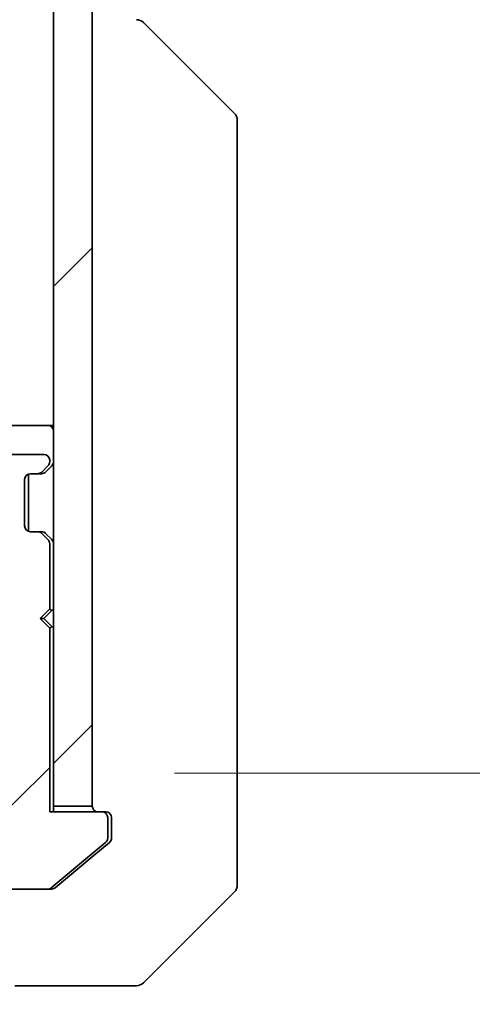
# Model space of a CAD drawing. Units: millimetres. Extents: x 0 to 8662, y 0 to 1546.
# Drawn here: x 2720 to 2743, y 1169 to 1220 of the extents above; entities that cross this region are included whole.
import ezdxf

# ---------------------------------------------------------------- set-up
doc = ezdxf.new("R2010")
doc.units = ezdxf.units.MM
for name, color, linetype, lineweight in [('Dimension (ISO)', 7, 'Continuous', 18), ('Dimension (ISO) @ 1', 7, 'Continuous', 18), ('Hatch (ISO)', 1, 'Continuous', 18), ('Visible (ISO)', 7, 'Continuous', 35)]:
    doc.layers.add(name, color=color, linetype=linetype, lineweight=lineweight)
doc.styles.add('Note Text (TK)', font='MS PGothic.ttf')
doc.dimstyles.new('Default - Method 1b (TK)', dxfattribs={"dimscale": 3.5, "dimtxt": 2.5, "dimasz": 2.5, "dimexe": 1, "dimexo": 1.5, "dimgap": 1, "dimtad": 1, "dimtoh": 1, "dimrnd": 1e-08, "dimdsep": 46, "dimtxsty": 'Note Text (TK)', "dimblk": 'OPEN', "dimcen": 0.09, "dimdle": 5, "dimclrd": 100, "dimclre": 100, "dimclrt": 7, "dimadec": 1, "dimazin": 1, "dimtfac": 1, "dimtmove": 0, "dimatfit": 3, "dimldrblk": 'OPEN', "dimfxl": 1, "dimtolj": 1, "dimlwd": -1, "dimlwe": -1, "dimarcsym": 0})
pattern_1 = [(45, (1298.75, -44), (-12.34785, 12.34785), [])]

# ---------------------------------------------------------------- blocks, each defined once
blk = doc.blocks.new('_Open')
at = {"color": 0, "linetype": 'ByBlock', "lineweight": -2}
for p, q in [((-1, 0.1667), (0, 0)), ((-1, -0.1667), (0, 0)), ((0, 0), (-1, 0))]:
    blk.add_line(p, q, dxfattribs=at)
blk = doc.blocks.new('*D44')
at = {"layer": 'Defpoints', "color": 0}
for p in [(2692.207, 1184.189), (2714.207, 1184.189), (2714.207, 1129.09)]:
    blk.add_point(p, dxfattribs=at)
at = {"layer": 'Dimension (ISO)', "color": 100}
for p, q in [((2692.207, 1175.939), (2692.207, 1123.59)), ((2714.207, 1175.939), (2714.207, 1123.59)), ((2678.457, 1129.09), (2635.738, 1129.09)), ((2714.207, 1129.09), (2692.207, 1129.09)), ((2727.957, 1129.09), (2741.707, 1129.09))]:
    blk.add_line(p, q, dxfattribs=at)
at = {"layer": 'Dimension (ISO)', "color": 100, "xscale": 13.75, "yscale": 13.75, "zscale": 13.75}
blk.add_blockref('_Open', (2692.207, 1129.09), dxfattribs=at)
at = {"layer": 'Dimension (ISO)', "color": 100, "xscale": 13.75, "yscale": 13.75, "zscale": 13.75, "rotation": 180}
blk.add_blockref('_Open', (2714.207, 1129.09), dxfattribs=at)
at = {"layer": 'Dimension (ISO)', "color": 7, "insert": (2641.238, 1141.465), "char_height": 13.75, "attachment_point": 4, "style": 'Note Text (TK)'}
blk.add_mtext('\\A1;22', dxfattribs=at)
blk = doc.blocks.new('*D45')
at = {"layer": 'Defpoints', "color": 0}
for p in [(2719.707, 1416.889), (2719.707, 1180.889), (2795.106, 1180.889)]:
    blk.add_point(p, dxfattribs=at)
at = {"layer": 'Dimension (ISO)', "color": 100}
for p, q in [((2727.957, 1416.889), (2800.606, 1416.889)), ((2795.106, 1403.139), (2795.106, 1194.639)), ((2727.957, 1180.889), (2800.606, 1180.889))]:
    blk.add_line(p, q, dxfattribs=at)
at = {"layer": 'Dimension (ISO)', "color": 100, "xscale": 13.75, "yscale": 13.75, "zscale": 13.75}
for p, rotation in [((2795.106, 1416.889), 90), ((2795.106, 1180.889), 270)]:
    blk.add_blockref('_Open', p, dxfattribs=dict(at, rotation=rotation))
at = {"layer": 'Dimension (ISO)', "color": 7, "insert": (2782.731, 1284.944), "char_height": 13.75, "attachment_point": 4, "rotation": 90, "style": 'Note Text (TK)'}
blk.add_mtext('\\A1;236', dxfattribs=at)

msp = doc.modelspace()

# ---------------------------------------------------------------- hatches: boundary and pattern name
at = {"layer": 'Hatch (ISO)'}
h = msp.add_hatch(dxfattribs=at)
h.set_pattern_fill('ANSI31', color=256, scale=139.7, style=0)
h.set_pattern_definition(pattern_1)
h.paths.add_polyline_path([(2723.7067, 1418.5891), (2721.7067, 1418.5891), (2721.7067, 1179.1891), (2723.7067, 1179.1891)])
h = msp.add_hatch(dxfattribs=at)
h.set_pattern_fill('ANSI31', color=256, scale=139.7, style=0)
h.set_pattern_definition(pattern_1)
edge = h.paths.add_edge_path()
edge.add_ellipse((2724.2067, 1178.5891), major_axis=(0, 0.3), ratio=1, start_angle=270, end_angle=360)
edge.add_line((2724.2067, 1178.8891), (2721.5067, 1178.8891))
edge.add_line((2721.5067, 1178.8891), (2721.5067, 1188.3891))
edge.add_line((2721.5067, 1188.3891), (2721.0067, 1188.8891))
edge.add_line((2721.0067, 1188.8891), (2721.5067, 1189.3891))
edge.add_line((2721.5067, 1189.3891), (2721.5067, 1192.7648))
edge.add_ellipse((2721.2067, 1192.7648), major_axis=(0, 0.3), ratio=1, start_angle=270, end_angle=315)
edge.add_line((2721.4189, 1192.977), (2721.0946, 1193.3012))
edge.add_ellipse((2720.8825, 1193.0891), major_axis=(-0.2121, 0.2121), ratio=1, start_angle=270, end_angle=315)
edge.add_line((2720.8825, 1193.3891), (2720.5067, 1193.3891))
edge.add_ellipse((2720.5067, 1193.6891), major_axis=(-0.3, 0), ratio=1, start_angle=0, end_angle=90, ccw=False)
edge.add_line((2720.2067, 1193.6891), (2720.2067, 1196.0891))
edge.add_ellipse((2720.5067, 1196.0891), major_axis=(0, 0.3), ratio=1, start_angle=0, end_angle=90, ccw=False)
edge.add_line((2720.5067, 1196.3891), (2720.8825, 1196.3891))
edge.add_ellipse((2720.8825, 1196.6891), major_axis=(0.3, 0), ratio=1, start_angle=270, end_angle=315)
edge.add_line((2721.0946, 1196.477), (2721.4189, 1196.8012))
edge.add_ellipse((2721.2067, 1197.0134), major_axis=(0.2121, 0.2121), ratio=1, start_angle=270, end_angle=315)
edge.add_line((2721.5067, 1197.0134), (2721.5067, 1197.0891))
edge.add_ellipse((2721.2067, 1197.0891), major_axis=(0, 0.3), ratio=1, start_angle=270, end_angle=360)
edge.add_line((2721.2067, 1197.3891), (2718.5067, 1197.3891))
edge.add_ellipse((2718.5067, 1197.0891), major_axis=(-0.3, 0), ratio=1, start_angle=270, end_angle=360)
edge.add_line((2718.2067, 1197.0891), (2718.2067, 1196.7134))
edge.add_ellipse((2718.5067, 1196.7134), major_axis=(0, -0.3), ratio=1, start_angle=270, end_angle=315)
edge.add_line((2718.2946, 1196.5012), (2718.6189, 1196.177))
edge.add_ellipse((2718.4067, 1195.9648), major_axis=(0.2121, -0.2121), ratio=1, start_angle=45, end_angle=90, ccw=False)
edge.add_line((2718.7067, 1195.9648), (2718.7067, 1192.4634))
edge.add_ellipse((2718.4067, 1192.4634), major_axis=(0, -0.3), ratio=1, start_angle=45, end_angle=90, ccw=False)
edge.add_line((2718.6189, 1192.2512), (2718.2946, 1191.927))
edge.add_ellipse((2718.5067, 1191.7148), major_axis=(-0.2121, -0.2121), ratio=1, start_angle=270, end_angle=315)
edge.add_line((2718.2067, 1191.7148), (2718.2067, 1186.0634))
edge.add_ellipse((2718.5067, 1186.0634), major_axis=(0, -0.3), ratio=1, start_angle=270, end_angle=315)
edge.add_line((2718.2946, 1185.8512), (2718.9189, 1185.227))
edge.add_ellipse((2718.7067, 1185.0148), major_axis=(0.2121, -0.2121), ratio=1, start_angle=45, end_angle=90, ccw=False)
edge.add_line((2719.0067, 1185.0148), (2719.0067, 1184.1891))
edge.add_ellipse((2718.7067, 1184.1891), major_axis=(0, -0.3), ratio=1, start_angle=0, end_angle=90, ccw=False)
edge.add_line((2718.7067, 1183.8891), (2716.0067, 1183.8891))
edge.add_ellipse((2716.0067, 1183.5891), major_axis=(-0.3, 0), ratio=1, start_angle=270, end_angle=360)
edge.add_line((2715.7067, 1183.5891), (2715.7067, 1181.2891))
edge.add_ellipse((2716.0067, 1181.2891), major_axis=(0, -0.3), ratio=1, start_angle=270, end_angle=360)
edge.add_line((2716.0067, 1180.9891), (2716.4239, 1180.9891))
edge.add_ellipse((2716.7067, 1181.0891), major_axis=(0.1, -0.2828), ratio=1, start_angle=270, end_angle=411.05756)
edge.add_line((2716.9896, 1180.9891), (2717.441, 1180.9891))
edge.add_ellipse((2717.441, 1181.2891), major_axis=(0.3, 0), ratio=1, start_angle=270, end_angle=340.52878)
edge.add_ellipse((2718.0067, 1181.0891), major_axis=(0.1, 0.2828), ratio=1, start_angle=19.47122, end_angle=90, ccw=False)
edge.add_line((2718.0067, 1181.3891), (2719.7067, 1181.3891))
edge.add_line((2719.7067, 1181.3891), (2719.7067, 1179.3891))
edge.add_line((2719.7067, 1179.3891), (2718.0067, 1179.3891))
edge.add_ellipse((2718.0067, 1179.0891), major_axis=(-0.3, 0), ratio=1, start_angle=270, end_angle=360)
edge.add_line((2717.7067, 1179.0891), (2717.7067, 1175.1891))
edge.add_ellipse((2718.0067, 1175.1891), major_axis=(0, -0.3), ratio=1, start_angle=270, end_angle=360)
edge.add_line((2718.0067, 1174.8891), (2721.3981, 1174.8891))
edge.add_ellipse((2721.3981, 1175.1891), major_axis=(0.3, 0), ratio=1, start_angle=270, end_angle=309.80557)
edge.add_line((2721.5902, 1174.9586), (2724.3988, 1177.2991))
edge.add_ellipse((2724.2067, 1177.5296), major_axis=(0.2305, 0.1921), ratio=1, start_angle=270, end_angle=320.19443)
edge.add_line((2724.5067, 1177.5296), (2724.5067, 1178.5891))

# ---------------------------------------------------------------- linework, layer by layer
at = {"layer": 'Visible (ISO)'}
for p, q in [((2721.7067, 1418.5891), (2721.7067, 1179.1891)), ((2723.7067, 1179.1891), (2723.7067, 1418.5891)), ((2731.0603, 1215.0355), (2726.3532, 1219.7427)), ((2731.2067, 1213.7064), (2731.2067, 1214.682)), ((2731.2067, 1180.6943), (2731.2067, 1213.7064)), ((2721.4067, 1198.8891), (2718.1189, 1198.8891)), ((2721.7067, 1198.8891), (2721.4067, 1198.8891)), ((2721.2067, 1197.3891), (2718.5067, 1197.3891)), ((2721.0946, 1196.477), (2721.4189, 1196.8012)), ((2721.2946, 1196.477), (2721.6189, 1196.8012)), ((2721.5067, 1197.0134), (2721.5067, 1197.0891)), ((2720.4067, 1193.4063), (2720.4067, 1196.3719)), ((2720.5067, 1196.3891), (2720.8825, 1196.3891)), ((2720.8825, 1196.3891), (2721.0825, 1196.3891)), ((2721.2741, 1196.4565), (2721.2946, 1196.477)), ((2720.2067, 1193.6891), (2720.2067, 1196.0891)), ((2720.8825, 1193.3891), (2720.5067, 1193.3891)), ((2721.0825, 1193.3891), (2720.8825, 1193.3891)), ((2721.4189, 1192.977), (2721.0946, 1193.3012)), ((2721.2946, 1193.3012), (2721.2741, 1193.3217)), ((2721.6189, 1192.977), (2721.2946, 1193.3012)), ((2721.5067, 1189.3891), (2721.5067, 1192.7648)), ((2721.0067, 1188.8891), (2721.5067, 1189.3891)), ((2721.6189, 1189.3012), (2721.2067, 1188.8891)), ((2721.6189, 1189.3012), (2721.7067, 1189.3891)), ((2721.0067, 1188.8891), (2721.2067, 1188.8891)), ((2721.5067, 1188.3891), (2721.0067, 1188.8891)), ((2721.2067, 1188.8891), (2721.6189, 1188.477)), ((2721.7067, 1188.3891), (2721.6189, 1188.477)), ((2721.5067, 1178.8891), (2721.5067, 1188.3891)), ((2731.2067, 1179.2262), (2731.2067, 1180.6943)), ((2724.2067, 1178.8891), (2721.5067, 1178.8891)), ((2721.7067, 1178.8891), (2721.7067, 1179.1891)), ((2721.7067, 1179.1891), (2723.7067, 1179.1891)), ((2724.2067, 1178.8891), (2724.4067, 1178.8891)), ((2731.2067, 1177.8891), (2731.2067, 1179.2262)), ((2724.5067, 1177.5296), (2724.5067, 1178.5891)), ((2724.7067, 1178.5891), (2724.7067, 1177.8891)), ((2724.7067, 1177.5296), (2724.7067, 1177.8891)), ((2731.2067, 1177.8891), (2731.2067, 1175.0962)), ((2721.5902, 1174.9586), (2724.3988, 1177.2991)), ((2723.7067, 1176.5558), (2724.5988, 1177.2991)), ((2721.7902, 1174.9586), (2723.7067, 1176.5558)), ((2718.0067, 1174.8891), (2721.3981, 1174.8891)), ((2721.5981, 1174.8891), (2721.3981, 1174.8891)), ((2726.3532, 1170.0355), (2731.0603, 1174.7427)), ((2719.7067, 1169.8891), (2723.7067, 1169.8891)), ((2723.7067, 1169.8891), (2725.9996, 1169.8891))]:
    msp.add_line(p, q, dxfattribs=at)
for centre, radius, start, end in [((2725.9996, 1219.3891), 0.5, 45, 90), ((2730.7067, 1214.682), 0.5, 0, 45), ((2721.4067, 1198.5891), 0.3, 0, 90), ((2721.2067, 1197.0891), 0.3, 0, 90), ((2721.2067, 1197.0134), 0.3, 315, 0), ((2721.4067, 1197.0134), 0.3, 315, 0), ((2720.5067, 1196.0891), 0.3, 90, 180), ((2720.8825, 1196.6891), 0.3, 270, 315), ((2721.0825, 1196.6891), 0.3, 270, 315), ((2720.5067, 1193.6891), 0.3, 180, 270), ((2720.8825, 1193.0891), 0.3, 45, 90), ((2721.0825, 1193.0891), 0.3, 45, 90), ((2721.2067, 1192.7648), 0.3, 0, 45), ((2721.4067, 1192.7648), 0.3, 0, 45), ((2721.4067, 1189.0891), 0.3, 45, 73.12551), ((2721.4067, 1188.6891), 0.3, 286.87449, 315), ((2724.0067, 1179.1891), 0.3, 180, 270), ((2724.2067, 1178.5891), 0.3, 0, 90), ((2724.4067, 1178.5891), 0.3, 0, 90), ((2724.2067, 1177.5296), 0.3, 309.80557, 0), ((2721.3981, 1175.1891), 0.3, 270, 309.80557), ((2730.7067, 1175.0962), 0.5, 315, 0), ((2725.9996, 1170.3891), 0.5, 270, 315)]:
    msp.add_arc(centre, radius, start, end, dxfattribs=at)
for points, knots in [([(2724.5988, 1177.2991), (2724.6058, 1177.305), (2724.6125, 1177.3111), (2724.6454, 1177.344), (2724.6685, 1177.3778), (2724.6992, 1177.4517), (2724.7067, 1177.4919), (2724.7067, 1177.5296)], [0.110390074, 0.110390074, 0.110390074, 0.110390074, 0.113063484, 0.113063484, 0.124384683, 0.124384683, 0.135705882, 0.135705882, 0.135705882, 0.135705882]), ([(2721.5981, 1174.8891), (2721.6364, 1174.8891), (2721.6769, 1174.8969), (2721.7419, 1174.9241), (2721.7678, 1174.9402), (2721.7902, 1174.9586)], [0.093260715, 0.093260715, 0.093260715, 0.093260715, 0.104744447, 0.104744447, 0.113456476, 0.113456476, 0.113456476, 0.113456476])]:
    msp.add_open_spline(points, degree=3, knots=knots, dxfattribs=at)

# ---------------------------------------------------------------- dimensions: what is measured, and where the dimension line sits
at = {"layer": 'Dimension (ISO) @ 1', "color": 100}
for base, p1, p2, angle, override, picture, middle in [((2795.106, 1180.8891), (2719.7067, 1416.8891), (2719.7067, 1180.8891), 90, {"dimscale": 1, "dimtxt": 13.75, "dimasz": 13.75, "dimexe": 5.5, "dimexo": 8.25, "dimgap": 5.5, "dimtoh": 0, "dimdec": 2, "dimcen": 0.495, "dimtol": 0, "dimlim": 0, "dimtp": 0, "dimtm": 0, "dimtdec": 2, "dimtix": 0, "dimtofl": 0, "dimtmove": 0, "dimatfit": 1}, '*D45', (2795.106, 1298.8891)), ((2714.2067, 1129.0895), (2692.2067, 1184.1891), (2714.2067, 1184.1891), 180, {"dimscale": 1, "dimtxt": 13.75, "dimasz": 13.75, "dimexe": 5.5, "dimexo": 8.25, "dimgap": 5.5, "dimtoh": 0, "dimdec": 2, "dimcen": 0.495, "dimtol": 0, "dimlim": 0, "dimtp": 0, "dimtm": 0, "dimtdec": 2, "dimtix": 0, "dimtofl": 1, "dimtmove": 0, "dimatfit": 1}, '*D44', (2650.2223, 1129.0895))]:
    dim = msp.add_linear_dim(base=base, p1=p1, p2=p2, angle=angle, dimstyle='Default - Method 1b (TK)', override=override, dxfattribs=at)
    dim.commit()
    dim.dimension.update_dxf_attribs({"geometry": picture, "text_midpoint": middle, "dimtype": 128})

doc.saveas('drawing.dxf')
